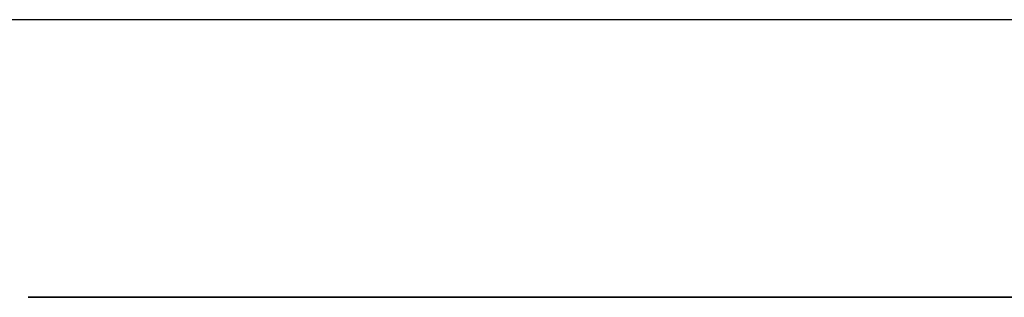
# Model space of a CAD drawing. Extents: x 9 to 79, y 2 to 135.
# Drawn here: x 30 to 30, y 103 to 103 of the extents above; entities that cross this region are included whole.
import ezdxf

# ---------------------------------------------------------------- set-up
doc = ezdxf.new("R2010")
doc.units = 0
doc.header["$MEASUREMENT"] = 0
doc.layers.add('TRIMETRIC', color=7, linetype='CONTINUOUS')

msp = doc.modelspace()

# ---------------------------------------------------------------- linework, layer by layer
at = {"layer": 'TRIMETRIC', "color": 7, "linetype": 'CONTINUOUS'}
for p, q in [((31.820002, 102.529999), (8.780001, 102.529999)), ((29.880835, 102.504929), (29.820999, 102.504929)), ((30.070999, 102.504929), (29.820999, 102.504929)), ((29.820999, 102.504929), (30.070999, 102.504929)), ((29.820999, 102.504929), (30.070999, 102.504929)), ((30.070999, 102.504929), (29.820999, 102.504929)), ((30.070999, 102.504929), (29.820999, 102.504929)), ((30.072048, 102.504929), (29.820999, 102.504929)), ((29.820999, 102.504929), (30.070999, 102.504929)), ((29.820999, 102.504929), (30.070999, 102.504929)), ((30.070999, 102.504929), (29.820999, 102.504929)), ((29.820999, 102.504929), (30.070999, 102.504929)), ((29.820999, 102.504929), (30.070999, 102.504929)), ((29.820999, 102.504929), (30.070999, 102.504929)), ((29.820999, 102.504929), (29.880835, 102.504929)), ((29.820999, 102.504929), (30.070999, 102.504929)), ((29.820999, 102.504929), (30.070999, 102.504929)), ((30.070999, 102.504929), (29.820999, 102.504929)), ((29.820999, 102.504929), (30.070999, 102.504929)), ((29.820999, 102.504929), (30.070999, 102.504929)), ((29.880835, 102.504929), (29.820999, 102.504929)), ((30.070999, 102.504929), (29.820999, 102.504929)), ((29.820999, 102.504929), (30.070999, 102.504929)), ((29.820999, 102.504929), (30.070999, 102.504929)), ((30.070999, 102.504929), (29.820999, 102.504929)), ((30.070999, 102.504929), (29.820999, 102.504929)), ((30.070999, 102.504929), (29.820999, 102.504929)), ((29.820999, 102.504929), (30.070999, 102.504929)), ((29.880835, 102.504929), (29.820999, 102.504929)), ((30.070999, 102.504929), (29.820999, 102.504929)), ((30.070999, 102.504929), (29.820999, 102.504929)), ((30.070999, 102.504929), (29.820999, 102.504929)), ((30.070999, 102.504929), (29.820999, 102.504929)), ((30.070999, 102.504929), (29.820999, 102.504929)), ((30.070999, 102.504929), (29.820999, 102.504929)), ((29.820999, 102.504929), (30.070999, 102.504929)), ((29.820999, 102.504929), (30.070999, 102.504929)), ((30.070999, 102.504929), (29.820999, 102.504929)), ((30.070999, 102.504929), (29.820999, 102.504929)), ((29.820999, 102.504929), (29.880835, 102.504929)), ((29.820999, 102.504929), (30.070999, 102.504929)), ((29.820999, 102.504929), (30.070999, 102.504929)), ((29.820999, 102.504929), (30.070999, 102.504929)), ((29.820999, 102.504929), (30.070999, 102.504929)), ((29.820999, 102.504929), (30.070999, 102.504929)), ((29.880835, 102.504929), (29.820999, 102.504929)), ((29.820999, 102.504929), (29.880835, 102.504929)), ((30.070999, 102.504929), (29.820999, 102.504929)), ((29.820999, 102.504929), (29.880835, 102.504929)), ((30.070999, 102.504929), (29.820999, 102.504929)), ((29.820999, 102.504929), (30.070999, 102.504929)), ((29.820999, 102.504929), (30.070999, 102.504929)), ((30.070999, 102.504929), (29.820999, 102.504929)), ((29.820999, 102.504929), (30.070999, 102.504929)), ((30.070999, 102.504929), (29.820999, 102.504929)), ((29.820999, 102.504929), (30.070999, 102.504929)), ((29.820999, 102.504929), (30.070999, 102.504929)), ((29.880835, 102.504929), (29.820999, 102.504929)), ((29.820999, 102.504929), (30.070999, 102.504929)), ((29.820999, 102.504929), (30.070999, 102.504929)), ((29.820999, 102.504929), (29.880835, 102.504929)), ((29.820999, 102.504929), (30.070999, 102.504929)), ((29.820999, 102.504929), (29.880835, 102.504929)), ((30.070999, 102.504929), (29.820999, 102.504929)), ((29.820999, 102.504929), (29.880835, 102.504929)), ((29.820999, 102.504929), (30.070999, 102.504929)), ((30.070999, 102.504929), (29.820999, 102.504929)), ((29.880835, 102.504929), (29.820999, 102.504929)), ((30.070999, 102.504929), (29.820999, 102.504929)), ((29.820999, 102.504929), (29.880835, 102.504929)), ((30.070999, 102.504929), (29.820999, 102.504929)), ((30.070999, 102.504929), (29.820999, 102.504929)), ((29.820999, 102.504929), (30.070999, 102.504929)), ((30.070999, 102.504929), (29.820999, 102.504929)), ((30.070999, 102.504929), (29.820999, 102.504929)), ((30.070999, 102.504929), (29.820999, 102.504929)), ((29.880835, 102.504929), (29.820999, 102.504929)), ((30.070999, 102.504929), (29.820999, 102.504929)), ((29.880835, 102.504929), (29.820999, 102.504929)), ((30.070999, 102.504929), (29.820999, 102.504929)), ((30.070999, 102.504929), (29.820999, 102.504929)), ((30.070999, 102.504929), (29.820999, 102.504929)), ((30.070999, 102.504929), (29.820999, 102.504929)), ((29.820999, 102.504929), (30.070999, 102.504929)), ((29.880835, 102.504929), (29.820999, 102.504929)), ((29.820999, 102.504929), (29.880835, 102.504929)), ((29.820999, 102.504929), (29.880835, 102.504929)), ((29.820999, 102.504929), (29.880835, 102.504929)), ((30.070999, 102.504929), (29.820999, 102.504929)), ((29.820999, 102.504929), (30.070999, 102.504929)), ((29.850534, 102.504929), (29.820999, 102.504929)), ((30.070999, 102.504929), (29.820999, 102.504929)), ((29.880835, 102.504929), (29.820999, 102.504929)), ((29.820999, 102.504929), (29.880835, 102.504929)), ((30.070999, 102.504929), (29.820999, 102.504929)), ((30.070999, 102.504929), (29.820999, 102.504929)), ((29.880835, 102.504929), (29.820999, 102.504929)), ((29.820999, 102.504929), (30.070999, 102.504929)), ((29.820999, 102.504929), (30.070999, 102.504929)), ((30.070999, 102.504929), (29.820999, 102.504929)), ((29.820999, 102.504929), (29.880835, 102.504929)), ((29.820999, 102.504929), (30.070999, 102.504929)), ((30.070999, 102.504929), (29.820999, 102.504929)), ((30.070999, 102.504929), (29.820999, 102.504929)), ((29.820999, 102.504929), (30.070999, 102.504929)), ((30.070999, 102.504929), (29.820999, 102.504929)), ((29.820999, 102.504929), (29.880835, 102.504929)), ((29.820999, 102.504929), (30.070999, 102.504929)), ((29.820999, 102.504929), (30.070999, 102.504929)), ((29.820999, 102.504929), (30.070999, 102.504929)), ((30.070999, 102.504929), (29.820999, 102.504929)), ((29.880835, 102.504929), (29.820999, 102.504929)), ((29.820999, 102.504929), (30.070999, 102.504929)), ((29.820999, 102.504929), (30.070999, 102.504929)), ((29.820999, 102.504929), (30.070999, 102.504929)), ((30.070999, 102.504929), (29.820999, 102.504929)), ((30.070999, 102.504929), (29.820999, 102.504929)), ((30.070999, 102.504929), (29.820999, 102.504929)), ((29.820999, 102.504929), (30.070999, 102.504929)), ((30.070999, 102.504929), (29.820999, 102.504929)), ((29.820999, 102.504929), (30.070999, 102.504929)), ((29.820999, 102.504929), (30.070999, 102.504929)), ((29.820999, 102.504929), (30.070999, 102.504929)), ((30.070999, 102.504929), (29.820999, 102.504929)), ((29.820999, 102.504929), (29.880835, 102.504929)), ((29.820999, 102.504929), (30.070999, 102.504929)), ((30.070999, 102.504929), (29.820999, 102.504929)), ((29.820999, 102.504929), (30.070999, 102.504929)), ((29.820999, 102.504929), (30.070999, 102.504929)), ((29.820999, 102.504929), (30.070999, 102.504929)), ((29.880835, 102.504929), (29.820999, 102.504929)), ((30.070999, 102.504929), (29.820999, 102.504929)), ((30.070999, 102.504929), (29.820999, 102.504929)), ((29.820999, 102.504929), (30.070999, 102.504929)), ((29.820999, 102.504929), (29.880835, 102.504929)), ((30.070999, 102.504929), (29.820999, 102.504929)), ((29.820999, 102.504929), (30.070999, 102.504929)), ((29.880835, 102.504929), (29.820999, 102.504929)), ((29.820999, 102.504929), (30.0166, 102.504929)), ((29.820999, 102.504929), (30.070999, 102.504929)), ((30.070999, 102.504929), (29.820999, 102.504929)), ((29.820999, 102.504929), (30.070999, 102.504929)), ((29.820999, 102.504929), (30.070999, 102.504929)), ((29.820999, 102.504929), (30.070999, 102.504929)), ((30.070999, 102.504929), (29.820999, 102.504929)), ((30.070999, 102.504929), (29.820999, 102.504929)), ((30.070999, 102.504929), (29.820999, 102.504929)), ((30.070999, 102.504929), (29.820999, 102.504929)), ((30.070999, 102.504929), (29.820999, 102.504929)), ((29.820999, 102.504929), (30.070999, 102.504929)), ((29.880835, 102.504929), (29.820999, 102.504929)), ((30.070999, 102.504929), (29.820999, 102.504929)), ((29.880835, 102.504929), (29.820999, 102.504929)), ((29.820999, 102.504929), (30.070999, 102.504929)), ((30.071524, 102.504929), (29.821524, 102.504929)), ((29.821524, 102.504929), (30.016302, 102.504929)), ((29.850935, 102.504929), (29.821524, 102.504929)), ((29.821524, 102.504929), (30.016302, 102.504929)), ((29.821524, 102.504929), (30.016302, 102.504929)), ((30.071524, 102.504929), (29.821524, 102.504929)), ((30.071524, 102.504929), (29.821524, 102.504929)), ((29.850935, 102.504929), (29.821524, 102.504929)), ((29.850935, 102.504929), (29.821524, 102.504929)), ((29.850935, 102.504929), (29.821524, 102.504929)), ((30.071524, 102.504929), (29.821524, 102.504929)), ((30.071524, 102.504929), (29.821524, 102.504929)), ((29.821524, 102.504929), (30.016302, 102.504929)), ((30.071524, 102.504929), (29.821524, 102.504929)), ((29.821524, 102.504929), (30.016302, 102.504929)), ((29.850935, 102.504929), (29.821524, 102.504929)), ((30.071524, 102.504929), (29.821524, 102.504929)), ((29.850935, 102.504929), (29.821524, 102.504929)), ((29.850935, 102.504929), (29.821524, 102.504929)), ((30.071524, 102.504929), (29.821524, 102.504929)), ((29.850935, 102.504929), (29.821524, 102.504929)), ((30.071524, 102.504929), (29.821524, 102.504929)), ((30.071524, 102.504929), (29.821524, 102.504929)), ((30.071524, 102.504929), (29.821524, 102.504929)), ((29.821524, 102.504929), (30.016302, 102.504929)), ((30.071524, 102.504929), (29.821524, 102.504929)), ((29.821524, 102.504929), (30.016302, 102.504929)), ((29.821524, 102.504929), (30.016302, 102.504929)), ((30.071524, 102.504929), (29.821524, 102.504929)), ((30.071524, 102.504929), (29.821524, 102.504929)), ((29.850935, 102.504929), (29.821524, 102.504929)), ((29.821524, 102.504929), (30.016302, 102.504929)), ((29.821524, 102.504929), (30.016302, 102.504929)), ((29.850935, 102.504929), (29.821524, 102.504929)), ((29.821524, 102.504929), (30.016302, 102.504929)), ((29.821524, 102.504929), (30.016302, 102.504929)), ((29.850935, 102.504929), (29.821524, 102.504929)), ((29.850935, 102.504929), (29.821524, 102.504929)), ((29.821524, 102.504929), (30.016302, 102.504929)), ((29.850935, 102.504929), (29.821524, 102.504929)), ((29.821524, 102.504929), (30.016302, 102.504929)), ((29.850935, 102.504929), (29.821524, 102.504929)), ((29.850935, 102.504929), (29.821524, 102.504929)), ((29.821524, 102.504929), (30.016302, 102.504929)), ((30.071524, 102.504929), (29.821524, 102.504929)), ((29.878832, 102.504929), (29.881502, 102.504929)), ((29.880236, 102.504929), (29.882849, 102.504929)), ((29.880236, 102.504929), (29.882849, 102.504929)), ((29.880236, 102.504929), (29.882849, 102.504929)), ((29.880236, 102.504929), (29.882849, 102.504929)), ((29.909035, 102.504929), (29.880835, 102.504929)), ((29.909035, 102.504929), (29.880835, 102.504929)), ((29.880835, 102.504929), (29.909035, 102.504929)), ((29.909035, 102.504929), (29.880835, 102.504929)), ((29.880835, 102.504929), (29.909035, 102.504929)), ((29.880835, 102.504929), (29.909035, 102.504929)), ((29.909035, 102.504929), (29.880835, 102.504929)), ((29.880835, 102.504929), (29.909035, 102.504929)), ((29.880835, 102.504929), (29.909035, 102.504929)), ((29.909035, 102.504929), (29.880835, 102.504929)), ((29.909035, 102.504929), (29.880835, 102.504929)), ((29.909035, 102.504929), (29.880835, 102.504929)), ((29.909035, 102.504929), (29.880835, 102.504929)), ((29.880835, 102.504929), (29.909035, 102.504929)), ((29.880835, 102.504929), (29.909035, 102.504929)), ((29.909035, 102.504929), (29.880835, 102.504929)), ((29.880835, 102.504929), (29.909035, 102.504929)), ((29.909035, 102.504929), (29.880835, 102.504929)), ((29.909035, 102.504929), (29.880835, 102.504929)), ((29.880835, 102.504929), (29.909035, 102.504929)), ((29.880835, 102.504929), (29.909035, 102.504929)), ((29.880835, 102.504929), (29.909035, 102.504929)), ((29.909035, 102.504929), (29.880835, 102.504929)), ((29.880835, 102.504929), (29.909035, 102.504929)), ((29.909035, 102.504929), (29.880835, 102.504929)), ((29.909035, 102.504929), (29.880835, 102.504929)), ((29.909035, 102.504929), (29.880835, 102.504929)), ((29.880835, 102.504929), (29.909035, 102.504929)), ((29.909035, 102.504929), (29.880835, 102.504929)), ((29.880835, 102.504929), (29.909035, 102.504929)), ((29.880835, 102.504929), (29.909035, 102.504929)), ((29.880835, 102.504929), (29.909035, 102.504929)), ((29.886456, 102.504929), (29.889215, 102.504929)), ((29.886456, 102.504929), (29.889215, 102.504929)), ((29.886456, 102.504929), (29.889215, 102.504929)), ((29.886456, 102.504929), (29.889215, 102.504929)), ((29.886456, 102.504929), (29.889215, 102.504929)), ((29.886456, 102.504929), (29.889215, 102.504929)), ((29.886456, 102.504929), (29.889215, 102.504929)), ((29.886456, 102.504929), (29.889215, 102.504929)), ((29.886456, 102.504929), (29.889215, 102.504929)), ((29.886658, 102.504929), (29.889412, 102.504929)), ((29.886658, 102.504929), (29.889412, 102.504929)), ((29.886658, 102.504929), (29.889412, 102.504929)), ((29.886658, 102.504929), (29.889412, 102.504929)), ((29.886658, 102.504929), (29.889412, 102.504929)), ((29.887026, 102.504929), (29.891123, 102.504929)), ((29.887049, 102.504929), (29.889786, 102.504929)), ((29.888302, 102.504929), (29.892309, 102.504929)), ((29.888302, 102.504929), (29.892309, 102.504929)), ((29.888302, 102.504929), (29.892309, 102.504929)), ((29.888302, 102.504929), (29.892309, 102.504929)), ((29.888302, 102.504929), (29.892309, 102.504929)), ((29.888302, 102.504929), (29.892309, 102.504929)), ((29.888302, 102.504929), (29.892309, 102.504929)), ((29.888302, 102.504929), (29.892309, 102.504929)), ((29.888302, 102.504929), (29.892309, 102.504929)), ((29.888302, 102.504929), (29.892309, 102.504929)), ((29.888302, 102.504929), (29.892309, 102.504929)), ((29.888302, 102.504929), (29.892309, 102.504929)), ((29.888302, 102.504929), (29.892309, 102.504929)), ((29.888302, 102.504929), (29.892309, 102.504929)), ((29.888302, 102.504929), (29.892309, 102.504929))]:
    msp.add_line(p, q, dxfattribs=at)
for points in [[(29.839294, 102.504931), (29.816524, 102.504931)], [(29.816524, 102.504931), (29.83615, 102.504931)], [(29.847107, 102.504931), (29.816713, 102.504931)], [(29.847107, 102.504931), (29.816713, 102.504931)], [(29.847107, 102.504931), (29.816713, 102.504931)], [(29.847107, 102.504931), (29.816713, 102.504931)], [(29.816713, 102.504931), (29.835863, 102.504931)], [(29.816713, 102.504931), (29.844916, 102.504931)], [(29.816713, 102.504931), (29.842628, 102.504931)], [(29.847107, 102.504931), (29.816713, 102.504931)], [(29.838533, 102.504931), (29.816713, 102.504931)], [(29.816713, 102.504931), (29.835863, 102.504931)], [(29.847107, 102.504931), (29.816713, 102.504931)], [(29.831576, 102.504931), (29.816713, 102.504931)], [(29.816713, 102.504931), (29.835863, 102.504931)], [(29.816713, 102.504931), (29.835863, 102.504931)], [(29.847107, 102.504931), (29.816713, 102.504931)], [(29.838533, 102.504931), (29.816713, 102.504931)], [(29.827478, 102.504931), (29.816713, 102.504931)], [(29.847107, 102.504931), (29.816713, 102.504931)], [(29.816713, 102.504931), (29.835863, 102.504931)], [(29.816713, 102.504931), (29.835863, 102.504931)], [(29.816713, 102.504931), (29.838627, 102.504931)], [(29.816713, 102.504931), (29.833005, 102.504931)], [(29.831482, 102.504931), (29.816713, 102.504931)], [(29.847107, 102.504931), (29.816713, 102.504931)], [(29.816713, 102.504931), (29.838627, 102.504931)], [(29.816713, 102.504931), (29.835863, 102.504931)], [(29.816713, 102.504931), (29.835863, 102.504931)], [(29.816713, 102.504931), (29.835863, 102.504931)], [(29.817156, 102.504931), (29.836241, 102.504931)], [(29.847445, 102.504931), (29.817156, 102.504931)], [(29.847445, 102.504931), (29.817156, 102.504931)], [(29.817156, 102.504931), (29.836241, 102.504931)], [(29.817156, 102.504931), (29.836241, 102.504931)], [(29.817156, 102.504931), (29.836241, 102.504931)], [(29.847445, 102.504931), (29.817156, 102.504931)], [(29.847445, 102.504931), (29.817156, 102.504931)], [(29.847445, 102.504931), (29.817156, 102.504931)], [(29.817156, 102.504931), (29.836241, 102.504931)], [(29.828666, 102.504931), (29.818005, 102.504931)], [(29.818005, 102.504931), (29.845925, 102.504931)], [(29.848096, 102.504931), (29.818005, 102.504931)], [(29.818005, 102.504931), (29.836964, 102.504931)], [(29.819324, 102.504931), (29.838526, 102.504931)], [(29.819324, 102.504931), (29.838526, 102.504931)], [(29.841602, 102.504931), (29.819324, 102.504931)], [(29.819324, 102.504931), (29.838526, 102.504931)], [(29.841602, 102.504931), (29.819324, 102.504931)], [(29.819324, 102.504931), (29.838526, 102.504931)], [(29.841602, 102.504931), (29.819324, 102.504931)], [(29.841602, 102.504931), (29.819324, 102.504931)], [(29.819324, 102.504931), (29.838526, 102.504931)], [(29.841602, 102.504931), (29.819324, 102.504931)], [(29.819324, 102.504931), (29.838526, 102.504931)], [(29.819324, 102.504931), (29.838526, 102.504931)], [(29.819324, 102.504931), (29.838526, 102.504931)], [(29.819324, 102.504931), (29.838526, 102.504931)], [(29.841602, 102.504931), (29.819324, 102.504931)], [(29.841602, 102.504931), (29.819324, 102.504931)], [(29.841602, 102.504931), (29.819324, 102.504931)], [(29.819324, 102.504931), (29.838526, 102.504931)], [(29.819324, 102.504931), (29.838526, 102.504931)], [(29.819324, 102.504931), (29.838526, 102.504931)], [(29.841602, 102.504931), (29.819324, 102.504931)], [(29.841602, 102.504931), (29.819324, 102.504931)], [(29.841602, 102.504931), (29.819324, 102.504931)], [(29.841602, 102.504931), (29.819324, 102.504931)], [(29.819324, 102.504931), (29.838526, 102.504931)], [(29.841602, 102.504931), (29.819324, 102.504931)], [(29.841602, 102.504931), (29.819324, 102.504931)], [(29.819324, 102.504931), (29.838526, 102.504931)], [(29.819324, 102.504931), (29.838526, 102.504931)], [(29.841602, 102.504931), (29.819324, 102.504931)], [(29.819359, 102.504931), (29.89156, 102.504931)], [(29.819359, 102.504931), (29.89156, 102.504931)], [(29.888956, 102.504931), (29.819359, 102.504931)], [(29.819359, 102.504931), (29.89156, 102.504931)], [(29.888956, 102.504931), (29.819359, 102.504931)], [(29.888956, 102.504931), (29.819359, 102.504931)], [(29.888956, 102.504931), (29.819359, 102.504931)], [(29.819359, 102.504931), (29.89156, 102.504931)], [(29.833874, 102.504931), (29.819415, 102.504931)], [(29.819415, 102.504931), (29.835365, 102.504931)], [(29.829955, 102.504931), (29.819415, 102.504931)], [(29.819415, 102.504931), (29.844789, 102.504931)], [(29.833874, 102.504931), (29.819415, 102.504931)], [(29.819415, 102.504931), (29.844789, 102.504931)], [(29.819415, 102.504931), (29.844789, 102.504931)], [(29.819415, 102.504931), (29.847025, 102.504931)], [(29.819415, 102.504931), (29.84087, 102.504931)], [(29.819415, 102.504931), (29.844789, 102.504931)], [(29.833874, 102.504931), (29.819415, 102.504931)], [(29.833874, 102.504931), (29.819415, 102.504931)], [(29.833966, 102.504931), (29.819415, 102.504931)], [(29.819415, 102.504931), (29.844789, 102.504931)], [(29.819415, 102.504931), (29.844789, 102.504931)], [(29.833874, 102.504931), (29.819415, 102.504931)], [(29.819415, 102.504931), (29.847025, 102.504931)], [(29.833966, 102.504931), (29.819415, 102.504931)], [(29.829955, 102.504931), (29.819415, 102.504931)], [(29.819415, 102.504931), (29.844789, 102.504931)], [(29.819415, 102.504931), (29.847025, 102.504931)], [(29.829955, 102.504931), (29.819415, 102.504931)], [(29.819415, 102.504931), (29.835365, 102.504931)], [(29.833874, 102.504931), (29.819415, 102.504931)], [(29.833874, 102.504931), (29.819415, 102.504931)], [(29.819415, 102.504931), (29.844789, 102.504931)], [(29.833874, 102.504931), (29.819415, 102.504931)], [(29.833966, 102.504931), (29.819415, 102.504931)], [(29.819415, 102.504931), (29.84087, 102.504931)], [(29.819415, 102.504931), (29.844789, 102.504931)], [(29.833874, 102.504931), (29.819415, 102.504931)], [(29.829955, 102.504931), (29.819415, 102.504931)], [(29.819415, 102.504931), (29.844789, 102.504931)], [(29.833874, 102.504931), (29.819415, 102.504931)], [(29.840775, 102.504931), (29.819415, 102.504931)], [(29.819415, 102.504931), (29.84087, 102.504931)], [(29.819415, 102.504931), (29.84087, 102.504931)], [(29.819415, 102.504931), (29.844789, 102.504931)], [(29.840775, 102.504931), (29.819415, 102.504931)], [(29.833874, 102.504931), (29.819415, 102.504931)], [(29.819415, 102.504931), (29.835365, 102.504931)], [(29.819415, 102.504931), (29.847025, 102.504931)], [(29.840775, 102.504931), (29.819415, 102.504931)], [(29.833966, 102.504931), (29.819415, 102.504931)], [(29.819415, 102.504931), (29.844789, 102.504931)], [(29.840775, 102.504931), (29.819415, 102.504931)], [(29.833874, 102.504931), (29.819415, 102.504931)], [(29.833874, 102.504931), (29.819415, 102.504931)], [(29.819415, 102.504931), (29.844789, 102.504931)], [(29.819415, 102.504931), (29.835365, 102.504931)], [(29.821, 102.504931), (29.842341, 102.504931)], [(29.889695, 102.504931), (29.821, 102.504931)], [(29.821, 102.504931), (29.892266, 102.504931)], [(29.889695, 102.504931), (29.821, 102.504931)], [(29.821, 102.504931), (29.892266, 102.504931)], [(29.821524, 102.504931), (29.842774, 102.504931)], [(29.821524, 102.504931), (29.842774, 102.504931)], [(29.821524, 102.504931), (29.842774, 102.504931)], [(29.821524, 102.504931), (29.842774, 102.504931)], [(29.821524, 102.504931), (29.842774, 102.504931)], [(29.821524, 102.504931), (29.842774, 102.504931)], [(29.821524, 102.504931), (29.842774, 102.504931)], [(29.821524, 102.504931), (29.842774, 102.504931)], [(29.821524, 102.504931), (29.842774, 102.504931)], [(29.821524, 102.504931), (29.842774, 102.504931)], [(29.821524, 102.504931), (29.842774, 102.504931)], [(29.821524, 102.504931), (29.842774, 102.504931)], [(29.821524, 102.504931), (29.842774, 102.504931)], [(29.821524, 102.504931), (29.842774, 102.504931)], [(29.821524, 102.504931), (29.842774, 102.504931)], [(29.858445, 102.504931), (29.827478, 102.504931)], [(29.85932, 102.504931), (29.828666, 102.504931)], [(29.860274, 102.504931), (29.829955, 102.504931)], [(29.860274, 102.504931), (29.829955, 102.504931)], [(29.860274, 102.504931), (29.829955, 102.504931)], [(29.860274, 102.504931), (29.829955, 102.504931)], [(29.873305, 102.504931), (29.831482, 102.504931)], [(29.874831, 102.504931), (29.831576, 102.504931)], [(29.833005, 102.504931), (29.878832, 102.504931)], [(29.874825, 102.504931), (29.833874, 102.504931)], [(29.874825, 102.504931), (29.833874, 102.504931)], [(29.874825, 102.504931), (29.833874, 102.504931)], [(29.874825, 102.504931), (29.833874, 102.504931)], [(29.874825, 102.504931), (29.833874, 102.504931)], [(29.874825, 102.504931), (29.833874, 102.504931)], [(29.874825, 102.504931), (29.833874, 102.504931)], [(29.874825, 102.504931), (29.833874, 102.504931)], [(29.874825, 102.504931), (29.833874, 102.504931)], [(29.874825, 102.504931), (29.833874, 102.504931)], [(29.874825, 102.504931), (29.833874, 102.504931)], [(29.874825, 102.504931), (29.833874, 102.504931)], [(29.874825, 102.504931), (29.833874, 102.504931)], [(29.876319, 102.504931), (29.833966, 102.504931)], [(29.876319, 102.504931), (29.833966, 102.504931)], [(29.876319, 102.504931), (29.833966, 102.504931)], [(29.876319, 102.504931), (29.833966, 102.504931)], [(29.835365, 102.504931), (29.880235, 102.504931)], [(29.835365, 102.504931), (29.880235, 102.504931)], [(29.835365, 102.504931), (29.880235, 102.504931)], [(29.835365, 102.504931), (29.880235, 102.504931)], [(29.835863, 102.504931), (29.886456, 102.504931)], [(29.835863, 102.504931), (29.886456, 102.504931)], [(29.835863, 102.504931), (29.886456, 102.504931)], [(29.835863, 102.504931), (29.886456, 102.504931)], [(29.835863, 102.504931), (29.886456, 102.504931)], [(29.835863, 102.504931), (29.886456, 102.504931)], [(29.835863, 102.504931), (29.886456, 102.504931)], [(29.835863, 102.504931), (29.886456, 102.504931)], [(29.835863, 102.504931), (29.886456, 102.504931)], [(29.83615, 102.504931), (29.887025, 102.504931)], [(29.836241, 102.504931), (29.886658, 102.504931)], [(29.836241, 102.504931), (29.886658, 102.504931)], [(29.836241, 102.504931), (29.886658, 102.504931)], [(29.836241, 102.504931), (29.886658, 102.504931)], [(29.836241, 102.504931), (29.886658, 102.504931)], [(29.836964, 102.504931), (29.887048, 102.504931)], [(29.838526, 102.504931), (29.888302, 102.504931)], [(29.838526, 102.504931), (29.888302, 102.504931)], [(29.838526, 102.504931), (29.888302, 102.504931)], [(29.838526, 102.504931), (29.888302, 102.504931)], [(29.838526, 102.504931), (29.888302, 102.504931)], [(29.838526, 102.504931), (29.888302, 102.504931)], [(29.838526, 102.504931), (29.888302, 102.504931)], [(29.838526, 102.504931), (29.888302, 102.504931)], [(29.838526, 102.504931), (29.888302, 102.504931)], [(29.838526, 102.504931), (29.888302, 102.504931)], [(29.838526, 102.504931), (29.888302, 102.504931)], [(29.838526, 102.504931), (29.888302, 102.504931)], [(29.838526, 102.504931), (29.888302, 102.504931)], [(29.838526, 102.504931), (29.888302, 102.504931)], [(29.838526, 102.504931), (29.888302, 102.504931)], [(29.892455, 102.504931), (29.838533, 102.504931)], [(29.892455, 102.504931), (29.838533, 102.504931)], [(29.838627, 102.504931), (29.893315, 102.504931)], [(29.838627, 102.504931), (29.893315, 102.504931)], [(29.894838, 102.504931), (29.839294, 102.504931)], [(29.893575, 102.504931), (29.840775, 102.504931)], [(29.893575, 102.504931), (29.840775, 102.504931)], [(29.893575, 102.504931), (29.840775, 102.504931)], [(29.893575, 102.504931), (29.840775, 102.504931)], [(29.84087, 102.504931), (29.894415, 102.504931)], [(29.84087, 102.504931), (29.894415, 102.504931)], [(29.84087, 102.504931), (29.894415, 102.504931)], [(29.84087, 102.504931), (29.894415, 102.504931)], [(29.895945, 102.504931), (29.841602, 102.504931)], [(29.895945, 102.504931), (29.841602, 102.504931)], [(29.895945, 102.504931), (29.841602, 102.504931)], [(29.895945, 102.504931), (29.841602, 102.504931)], [(29.895945, 102.504931), (29.841602, 102.504931)], [(29.895945, 102.504931), (29.841602, 102.504931)], [(29.895945, 102.504931), (29.841602, 102.504931)], [(29.895945, 102.504931), (29.841602, 102.504931)], [(29.895945, 102.504931), (29.841602, 102.504931)], [(29.895945, 102.504931), (29.841602, 102.504931)], [(29.895945, 102.504931), (29.841602, 102.504931)], [(29.895945, 102.504931), (29.841602, 102.504931)], [(29.895945, 102.504931), (29.841602, 102.504931)], [(29.895945, 102.504931), (29.841602, 102.504931)], [(29.895945, 102.504931), (29.841602, 102.504931)], [(29.84196, 102.504931), (29.858634, 102.504931)], [(29.84196, 102.504931), (29.856156, 102.504931)], [(29.84196, 102.504931), (29.858634, 102.504931)], [(29.848725, 102.504931), (29.84196, 102.504931)], [(29.84196, 102.504931), (29.858634, 102.504931)], [(29.84196, 102.504931), (29.848438, 102.504931)], [(29.853774, 102.504931), (29.84196, 102.504931)], [(29.853774, 102.504931), (29.84196, 102.504931)], [(29.84196, 102.504931), (29.85768, 102.504931)], [(29.84196, 102.504931), (29.858634, 102.504931)], [(29.853774, 102.504931), (29.84196, 102.504931)], [(29.853774, 102.504931), (29.84196, 102.504931)], [(29.853774, 102.504931), (29.84196, 102.504931)], [(29.853774, 102.504931), (29.84196, 102.504931)], [(29.853774, 102.504931), (29.84196, 102.504931)], [(29.848725, 102.504931), (29.84196, 102.504931)], [(29.84196, 102.504931), (29.858634, 102.504931)], [(29.853774, 102.504931), (29.84196, 102.504931)], [(29.862351, 102.504931), (29.84196, 102.504931)], [(29.84196, 102.504931), (29.857016, 102.504931)], [(29.851394, 102.504931), (29.84196, 102.504931)], [(29.853774, 102.504931), (29.84196, 102.504931)], [(29.84196, 102.504931), (29.858634, 102.504931)], [(29.84196, 102.504931), (29.856156, 102.504931)], [(29.84196, 102.504931), (29.858634, 102.504931)], [(29.85349, 102.504931), (29.84196, 102.504931)], [(29.84196, 102.504931), (29.858634, 102.504931)], [(29.84196, 102.504931), (29.862445, 102.504931)], [(29.849584, 102.504931), (29.84196, 102.504931)], [(29.84196, 102.504931), (29.858634, 102.504931)], [(29.854089, 102.504931), (29.842315, 102.504931)], [(29.854089, 102.504931), (29.842315, 102.504931)], [(29.854089, 102.504931), (29.842315, 102.504931)], [(29.842315, 102.504931), (29.858933, 102.504931)], [(29.854089, 102.504931), (29.842315, 102.504931)], [(29.854089, 102.504931), (29.842315, 102.504931)], [(29.842315, 102.504931), (29.858933, 102.504931)], [(29.842315, 102.504931), (29.858933, 102.504931)], [(29.842315, 102.504931), (29.858933, 102.504931)], [(29.842315, 102.504931), (29.858933, 102.504931)], [(29.842341, 102.504931), (29.875593, 102.504931)], [(29.842628, 102.504931), (29.944285, 102.504931)], [(29.842774, 102.504931), (29.875886, 102.504931)], [(29.842774, 102.504931), (29.875886, 102.504931)], [(29.842774, 102.504931), (29.875886, 102.504931)], [(29.842774, 102.504931), (29.875886, 102.504931)], [(29.842774, 102.504931), (29.875886, 102.504931)], [(29.842774, 102.504931), (29.875886, 102.504931)], [(29.842774, 102.504931), (29.875886, 102.504931)], [(29.842774, 102.504931), (29.875886, 102.504931)], [(29.842774, 102.504931), (29.875886, 102.504931)], [(29.842774, 102.504931), (29.875886, 102.504931)], [(29.842774, 102.504931), (29.875886, 102.504931)], [(29.842774, 102.504931), (29.875886, 102.504931)], [(29.842774, 102.504931), (29.875886, 102.504931)], [(29.842774, 102.504931), (29.875886, 102.504931)], [(29.842774, 102.504931), (29.875886, 102.504931)], [(29.843002, 102.504931), (29.859509, 102.504931)], [(29.854698, 102.504931), (29.843002, 102.504931)], [(29.843002, 102.504931), (29.858565, 102.504931)], [(29.850548, 102.504931), (29.843002, 102.504931)], [(29.85337, 102.504931), (29.844135, 102.504931)], [(29.844135, 102.504931), (29.850479, 102.504931)], [(29.844135, 102.504931), (29.859525, 102.504931)], [(29.844135, 102.504931), (29.86419, 102.504931)], [(29.844135, 102.504931), (29.86419, 102.504931)], [(29.844135, 102.504931), (29.859525, 102.504931)], [(29.844135, 102.504931), (29.86419, 102.504931)], [(29.850759, 102.504931), (29.844135, 102.504931)], [(29.864099, 102.504931), (29.844135, 102.504931)], [(29.844135, 102.504931), (29.86419, 102.504931)], [(29.844135, 102.504931), (29.850479, 102.504931)], [(29.864099, 102.504931), (29.844135, 102.504931)], [(29.864099, 102.504931), (29.844135, 102.504931)], [(29.844135, 102.504931), (29.86419, 102.504931)], [(29.844135, 102.504931), (29.858035, 102.504931)], [(29.844135, 102.504931), (29.86419, 102.504931)], [(29.844135, 102.504931), (29.850479, 102.504931)], [(29.850759, 102.504931), (29.844135, 102.504931)], [(29.844135, 102.504931), (29.86419, 102.504931)], [(29.844135, 102.504931), (29.858035, 102.504931)], [(29.851599, 102.504931), (29.844135, 102.504931)], [(29.864099, 102.504931), (29.844135, 102.504931)], [(29.851599, 102.504931), (29.844135, 102.504931)], [(29.864099, 102.504931), (29.844135, 102.504931)], [(29.844135, 102.504931), (29.858035, 102.504931)], [(29.851599, 102.504931), (29.844135, 102.504931)], [(29.864099, 102.504931), (29.844135, 102.504931)], [(29.844135, 102.504931), (29.86419, 102.504931)], [(29.844135, 102.504931), (29.86419, 102.504931)], [(29.864099, 102.504931), (29.844135, 102.504931)], [(29.864099, 102.504931), (29.844135, 102.504931)], [(29.844135, 102.504931), (29.86419, 102.504931)], [(29.85337, 102.504931), (29.844135, 102.504931)], [(29.864099, 102.504931), (29.844135, 102.504931)], [(29.844135, 102.504931), (29.86419, 102.504931)], [(29.851599, 102.504931), (29.844135, 102.504931)], [(29.844135, 102.504931), (29.850479, 102.504931)], [(29.850759, 102.504931), (29.844135, 102.504931)], [(29.844135, 102.504931), (29.86419, 102.504931)], [(29.85337, 102.504931), (29.844135, 102.504931)], [(29.844135, 102.504931), (29.858035, 102.504931)], [(29.864099, 102.504931), (29.844135, 102.504931)], [(29.844135, 102.504931), (29.859525, 102.504931)], [(29.864099, 102.504931), (29.844135, 102.504931)], [(29.864099, 102.504931), (29.844135, 102.504931)], [(29.850759, 102.504931), (29.844135, 102.504931)], [(29.864099, 102.504931), (29.844135, 102.504931)], [(29.844135, 102.504931), (29.859525, 102.504931)], [(29.85337, 102.504931), (29.844135, 102.504931)], [(29.844135, 102.504931), (29.86419, 102.504931)], [(29.84421, 102.504931), (29.85894, 102.504931)], [(29.855489, 102.504931), (29.84421, 102.504931)], [(29.855489, 102.504931), (29.84421, 102.504931)], [(29.84421, 102.504931), (29.85894, 102.504931)], [(29.855489, 102.504931), (29.84421, 102.504931)], [(29.855489, 102.504931), (29.84421, 102.504931)], [(29.855489, 102.504931), (29.84421, 102.504931)], [(29.855489, 102.504931), (29.84421, 102.504931)], [(29.84421, 102.504931), (29.85894, 102.504931)], [(29.84421, 102.504931), (29.85894, 102.504931)], [(29.855489, 102.504931), (29.84421, 102.504931)], [(29.855489, 102.504931), (29.84421, 102.504931)], [(29.855489, 102.504931), (29.84421, 102.504931)], [(29.84421, 102.504931), (29.85894, 102.504931)], [(29.84421, 102.504931), (29.85894, 102.504931)], [(29.855489, 102.504931), (29.84421, 102.504931)], [(29.855489, 102.504931), (29.84421, 102.504931)], [(29.855489, 102.504931), (29.84421, 102.504931)], [(29.855489, 102.504931), (29.84421, 102.504931)], [(29.855489, 102.504931), (29.84421, 102.504931)], [(29.84421, 102.504931), (29.85894, 102.504931)], [(29.84421, 102.504931), (29.85894, 102.504931)], [(29.84421, 102.504931), (29.85894, 102.504931)], [(29.84421, 102.504931), (29.85894, 102.504931)], [(29.84421, 102.504931), (29.85894, 102.504931)], [(29.84421, 102.504931), (29.85894, 102.504931)], [(29.84421, 102.504931), (29.85894, 102.504931)], [(29.84421, 102.504931), (29.85894, 102.504931)], [(29.855489, 102.504931), (29.84421, 102.504931)], [(29.84421, 102.504931), (29.85894, 102.504931)], [(29.844789, 102.504931), (29.94432, 102.504931)], [(29.844789, 102.504931), (29.94432, 102.504931)], [(29.844789, 102.504931), (29.94432, 102.504931)], [(29.844789, 102.504931), (29.94432, 102.504931)], [(29.844789, 102.504931), (29.94432, 102.504931)], [(29.844789, 102.504931), (29.94432, 102.504931)], [(29.844789, 102.504931), (29.94432, 102.504931)], [(29.844789, 102.504931), (29.94432, 102.504931)], [(29.844789, 102.504931), (29.94432, 102.504931)], [(29.844789, 102.504931), (29.94432, 102.504931)], [(29.844789, 102.504931), (29.94432, 102.504931)], [(29.844789, 102.504931), (29.94432, 102.504931)], [(29.844789, 102.504931), (29.94432, 102.504931)], [(29.844916, 102.504931), (29.937999, 102.504931)], [(29.845925, 102.504931), (29.938077, 102.504931)], [(29.847025, 102.504931), (29.938165, 102.504931)], [(29.847025, 102.504931), (29.938165, 102.504931)], [(29.847025, 102.504931), (29.938165, 102.504931)], [(29.847025, 102.504931), (29.938165, 102.504931)], [(29.905795, 102.504931), (29.847107, 102.504931)], [(29.905795, 102.504931), (29.847107, 102.504931)], [(29.905795, 102.504931), (29.847107, 102.504931)], [(29.905795, 102.504931), (29.847107, 102.504931)], [(29.905795, 102.504931), (29.847107, 102.504931)], [(29.905795, 102.504931), (29.847107, 102.504931)], [(29.905795, 102.504931), (29.847107, 102.504931)], [(29.905795, 102.504931), (29.847107, 102.504931)], [(29.905795, 102.504931), (29.847107, 102.504931)], [(29.905932, 102.504931), (29.847445, 102.504931)], [(29.905932, 102.504931), (29.847445, 102.504931)], [(29.905932, 102.504931), (29.847445, 102.504931)], [(29.905932, 102.504931), (29.847445, 102.504931)], [(29.905932, 102.504931), (29.847445, 102.504931)], [(29.906195, 102.504931), (29.848096, 102.504931)], [(29.848438, 102.504931), (29.865779, 102.504931)], [(29.867686, 102.504931), (29.848725, 102.504931)], [(29.867686, 102.504931), (29.848725, 102.504931)], [(29.871687, 102.504931), (29.849584, 102.504931)], [(29.850479, 102.504931), (29.867455, 102.504931)], [(29.850479, 102.504931), (29.867455, 102.504931)], [(29.850479, 102.504931), (29.867455, 102.504931)], [(29.850479, 102.504931), (29.867455, 102.504931)], [(29.867113, 102.504931), (29.850535, 102.504931)], [(29.872429, 102.504931), (29.850548, 102.504931)], [(29.86932, 102.504931), (29.850759, 102.504931)], [(29.86932, 102.504931), (29.850759, 102.504931)], [(29.86932, 102.504931), (29.850759, 102.504931)], [(29.86932, 102.504931), (29.850759, 102.504931)], [(29.867442, 102.504931), (29.850935, 102.504931)], [(29.867442, 102.504931), (29.850935, 102.504931)], [(29.867442, 102.504931), (29.850935, 102.504931)], [(29.867442, 102.504931), (29.850935, 102.504931)], [(29.867442, 102.504931), (29.850935, 102.504931)], [(29.867442, 102.504931), (29.850935, 102.504931)], [(29.867442, 102.504931), (29.850935, 102.504931)], [(29.867442, 102.504931), (29.850935, 102.504931)], [(29.867442, 102.504931), (29.850935, 102.504931)], [(29.867442, 102.504931), (29.850935, 102.504931)], [(29.867442, 102.504931), (29.850935, 102.504931)], [(29.867442, 102.504931), (29.850935, 102.504931)], [(29.867442, 102.504931), (29.850935, 102.504931)], [(29.867442, 102.504931), (29.850935, 102.504931)], [(29.867442, 102.504931), (29.850935, 102.504931)], [(29.881501, 102.504931), (29.851394, 102.504931)], [(29.87324, 102.504931), (29.851599, 102.504931)], [(29.87324, 102.504931), (29.851599, 102.504931)], [(29.87324, 102.504931), (29.851599, 102.504931)], [(29.87324, 102.504931), (29.851599, 102.504931)], [(29.882849, 102.504931), (29.85337, 102.504931)], [(29.882849, 102.504931), (29.85337, 102.504931)], [(29.882849, 102.504931), (29.85337, 102.504931)], [(29.882849, 102.504931), (29.85337, 102.504931)], [(29.891124, 102.504931), (29.85349, 102.504931)], [(29.889216, 102.504931), (29.853774, 102.504931)], [(29.889216, 102.504931), (29.853774, 102.504931)], [(29.889216, 102.504931), (29.853774, 102.504931)], [(29.889216, 102.504931), (29.853774, 102.504931)], [(29.889216, 102.504931), (29.853774, 102.504931)], [(29.889216, 102.504931), (29.853774, 102.504931)], [(29.889216, 102.504931), (29.853774, 102.504931)], [(29.889216, 102.504931), (29.853774, 102.504931)], [(29.889216, 102.504931), (29.853774, 102.504931)], [(29.889412, 102.504931), (29.854089, 102.504931)], [(29.889412, 102.504931), (29.854089, 102.504931)], [(29.889412, 102.504931), (29.854089, 102.504931)], [(29.889412, 102.504931), (29.854089, 102.504931)], [(29.889412, 102.504931), (29.854089, 102.504931)], [(29.889786, 102.504931), (29.854698, 102.504931)], [(29.892309, 102.504931), (29.855489, 102.504931)], [(29.892309, 102.504931), (29.855489, 102.504931)], [(29.892309, 102.504931), (29.855489, 102.504931)], [(29.892309, 102.504931), (29.855489, 102.504931)], [(29.892309, 102.504931), (29.855489, 102.504931)], [(29.892309, 102.504931), (29.855489, 102.504931)], [(29.892309, 102.504931), (29.855489, 102.504931)], [(29.892309, 102.504931), (29.855489, 102.504931)], [(29.892309, 102.504931), (29.855489, 102.504931)], [(29.892309, 102.504931), (29.855489, 102.504931)], [(29.892309, 102.504931), (29.855489, 102.504931)], [(29.892309, 102.504931), (29.855489, 102.504931)], [(29.892309, 102.504931), (29.855489, 102.504931)], [(29.892309, 102.504931), (29.855489, 102.504931)], [(29.892309, 102.504931), (29.855489, 102.504931)], [(29.856156, 102.504931), (29.892074, 102.504931)], [(29.856156, 102.504931), (29.892074, 102.504931)], [(29.857016, 102.504931), (29.894171, 102.504931)], [(29.85768, 102.504931), (29.900268, 102.504931)], [(29.858035, 102.504931), (29.893201, 102.504931)], [(29.858035, 102.504931), (29.893201, 102.504931)], [(29.858035, 102.504931), (29.893201, 102.504931)], [(29.858035, 102.504931), (29.893201, 102.504931)], [(29.902175, 102.504931), (29.858445, 102.504931)], [(29.858565, 102.504931), (29.900727, 102.504931)], [(29.858634, 102.504931), (29.903031, 102.504931)], [(29.858634, 102.504931), (29.903031, 102.504931)], [(29.858634, 102.504931), (29.903031, 102.504931)], [(29.858634, 102.504931), (29.903031, 102.504931)], [(29.858634, 102.504931), (29.903031, 102.504931)], [(29.858634, 102.504931), (29.903031, 102.504931)], [(29.858634, 102.504931), (29.903031, 102.504931)], [(29.858634, 102.504931), (29.903031, 102.504931)], [(29.858634, 102.504931), (29.903031, 102.504931)], [(29.858933, 102.504931), (29.903178, 102.504931)], [(29.858933, 102.504931), (29.903178, 102.504931)], [(29.858933, 102.504931), (29.903178, 102.504931)], [(29.858933, 102.504931), (29.903178, 102.504931)], [(29.858933, 102.504931), (29.903178, 102.504931)], [(29.85894, 102.504931), (29.895294, 102.504931)], [(29.85894, 102.504931), (29.895294, 102.504931)], [(29.85894, 102.504931), (29.895294, 102.504931)], [(29.85894, 102.504931), (29.895294, 102.504931)], [(29.85894, 102.504931), (29.895294, 102.504931)], [(29.85894, 102.504931), (29.895294, 102.504931)], [(29.85894, 102.504931), (29.895294, 102.504931)], [(29.85894, 102.504931), (29.895294, 102.504931)], [(29.85894, 102.504931), (29.895294, 102.504931)], [(29.85894, 102.504931), (29.895294, 102.504931)], [(29.85894, 102.504931), (29.895294, 102.504931)], [(29.85894, 102.504931), (29.895294, 102.504931)], [(29.85894, 102.504931), (29.895294, 102.504931)], [(29.85894, 102.504931), (29.895294, 102.504931)], [(29.85894, 102.504931), (29.895294, 102.504931)], [(29.902611, 102.504931), (29.85932, 102.504931)], [(29.859509, 102.504931), (29.903461, 102.504931)], [(29.859525, 102.504931), (29.901225, 102.504931)], [(29.859525, 102.504931), (29.901225, 102.504931)], [(29.859525, 102.504931), (29.901225, 102.504931)], [(29.859525, 102.504931), (29.901225, 102.504931)], [(29.90309, 102.504931), (29.860274, 102.504931)], [(29.90309, 102.504931), (29.860274, 102.504931)], [(29.90309, 102.504931), (29.860274, 102.504931)], [(29.90309, 102.504931), (29.860274, 102.504931)], [(29.944285, 102.504931), (29.862351, 102.504931)], [(29.862445, 102.504931), (29.944285, 102.504931)], [(29.94432, 102.504931), (29.864099, 102.504931)], [(29.94432, 102.504931), (29.864099, 102.504931)], [(29.94432, 102.504931), (29.864099, 102.504931)], [(29.94432, 102.504931), (29.864099, 102.504931)], [(29.94432, 102.504931), (29.864099, 102.504931)], [(29.94432, 102.504931), (29.864099, 102.504931)], [(29.94432, 102.504931), (29.864099, 102.504931)], [(29.94432, 102.504931), (29.864099, 102.504931)], [(29.94432, 102.504931), (29.864099, 102.504931)], [(29.94432, 102.504931), (29.864099, 102.504931)], [(29.94432, 102.504931), (29.864099, 102.504931)], [(29.94432, 102.504931), (29.864099, 102.504931)], [(29.94432, 102.504931), (29.864099, 102.504931)], [(29.86419, 102.504931), (29.94432, 102.504931)], [(29.86419, 102.504931), (29.94432, 102.504931)], [(29.86419, 102.504931), (29.94432, 102.504931)], [(29.86419, 102.504931), (29.94432, 102.504931)], [(29.86419, 102.504931), (29.94432, 102.504931)], [(29.86419, 102.504931), (29.94432, 102.504931)], [(29.86419, 102.504931), (29.94432, 102.504931)], [(29.86419, 102.504931), (29.94432, 102.504931)], [(29.86419, 102.504931), (29.94432, 102.504931)], [(29.86419, 102.504931), (29.94432, 102.504931)], [(29.86419, 102.504931), (29.94432, 102.504931)], [(29.86419, 102.504931), (29.94432, 102.504931)], [(29.86419, 102.504931), (29.94432, 102.504931)], [(29.865779, 102.504931), (29.89503, 102.504931)], [(29.898555, 102.504931), (29.867113, 102.504931)], [(29.898751, 102.504931), (29.867442, 102.504931)], [(29.898751, 102.504931), (29.867442, 102.504931)], [(29.898751, 102.504931), (29.867442, 102.504931)], [(29.898751, 102.504931), (29.867442, 102.504931)], [(29.898751, 102.504931), (29.867442, 102.504931)], [(29.898751, 102.504931), (29.867442, 102.504931)], [(29.898751, 102.504931), (29.867442, 102.504931)], [(29.898751, 102.504931), (29.867442, 102.504931)], [(29.898751, 102.504931), (29.867442, 102.504931)], [(29.898751, 102.504931), (29.867442, 102.504931)], [(29.898751, 102.504931), (29.867442, 102.504931)], [(29.898751, 102.504931), (29.867442, 102.504931)], [(29.898751, 102.504931), (29.867442, 102.504931)], [(29.898751, 102.504931), (29.867442, 102.504931)], [(29.898751, 102.504931), (29.867442, 102.504931)], [(29.867455, 102.504931), (29.896094, 102.504931)], [(29.867455, 102.504931), (29.896094, 102.504931)], [(29.867455, 102.504931), (29.896094, 102.504931)], [(29.867455, 102.504931), (29.896094, 102.504931)], [(29.893122, 102.504931), (29.867686, 102.504931)], [(29.893122, 102.504931), (29.867686, 102.504931)], [(29.894229, 102.504931), (29.86932, 102.504931)], [(29.894229, 102.504931), (29.86932, 102.504931)], [(29.894229, 102.504931), (29.86932, 102.504931)], [(29.894229, 102.504931), (29.86932, 102.504931)], [(29.901983, 102.504931), (29.871687, 102.504931)], [(29.902423, 102.504931), (29.872429, 102.504931)], [(29.902904, 102.504931), (29.87324, 102.504931)], [(29.902904, 102.504931), (29.87324, 102.504931)], [(29.902904, 102.504931), (29.87324, 102.504931)], [(29.902904, 102.504931), (29.87324, 102.504931)], [(29.944285, 102.504931), (29.873305, 102.504931)], [(29.94432, 102.504931), (29.874825, 102.504931)], [(29.94432, 102.504931), (29.874825, 102.504931)], [(29.94432, 102.504931), (29.874825, 102.504931)], [(29.94432, 102.504931), (29.874825, 102.504931)], [(29.94432, 102.504931), (29.874825, 102.504931)], [(29.94432, 102.504931), (29.874825, 102.504931)], [(29.94432, 102.504931), (29.874825, 102.504931)], [(29.94432, 102.504931), (29.874825, 102.504931)], [(29.94432, 102.504931), (29.874825, 102.504931)], [(29.94432, 102.504931), (29.874825, 102.504931)], [(29.94432, 102.504931), (29.874825, 102.504931)], [(29.94432, 102.504931), (29.874825, 102.504931)], [(29.94432, 102.504931), (29.874825, 102.504931)], [(29.951147, 102.504931), (29.874831, 102.504931)], [(29.875593, 102.504931), (29.913415, 102.504931)], [(29.875886, 102.504931), (29.913552, 102.504931)], [(29.875886, 102.504931), (29.913552, 102.504931)], [(29.875886, 102.504931), (29.913552, 102.504931)], [(29.875886, 102.504931), (29.913552, 102.504931)], [(29.875886, 102.504931), (29.913552, 102.504931)], [(29.875886, 102.504931), (29.913552, 102.504931)], [(29.875886, 102.504931), (29.913552, 102.504931)], [(29.875886, 102.504931), (29.913552, 102.504931)], [(29.875886, 102.504931), (29.913552, 102.504931)], [(29.875886, 102.504931), (29.913552, 102.504931)], [(29.875886, 102.504931), (29.913552, 102.504931)], [(29.875886, 102.504931), (29.913552, 102.504931)], [(29.875886, 102.504931), (29.913552, 102.504931)], [(29.875886, 102.504931), (29.913552, 102.504931)], [(29.875886, 102.504931), (29.913552, 102.504931)], [(29.951039, 102.504931), (29.876319, 102.504931)], [(29.951039, 102.504931), (29.876319, 102.504931)], [(29.951039, 102.504931), (29.876319, 102.504931)], [(29.951039, 102.504931), (29.876319, 102.504931)], [(29.976791, 102.504931), (29.888956, 102.504931)], [(29.976791, 102.504931), (29.888956, 102.504931)], [(29.976791, 102.504931), (29.888956, 102.504931)], [(29.976791, 102.504931), (29.888956, 102.504931)], [(29.976394, 102.504931), (29.889695, 102.504931)], [(29.976394, 102.504931), (29.889695, 102.504931)], [(29.89156, 102.504931), (29.97322, 102.504931)], [(29.89156, 102.504931), (29.97322, 102.504931)], [(29.89156, 102.504931), (29.97322, 102.504931)], [(29.89156, 102.504931), (29.97322, 102.504931)], [(29.892074, 102.504931), (29.928757, 102.504931)], [(29.892074, 102.504931), (29.928757, 102.504931)], [(29.892266, 102.504931), (29.972869, 102.504931)], [(29.892266, 102.504931), (29.972869, 102.504931)], [(29.932377, 102.504931), (29.892455, 102.504931)], [(29.932377, 102.504931), (29.892455, 102.504931)], [(29.928946, 102.504931), (29.893122, 102.504931)], [(29.928946, 102.504931), (29.893122, 102.504931)], [(29.893201, 102.504931), (29.929115, 102.504931)], [(29.893201, 102.504931), (29.929115, 102.504931)], [(29.893201, 102.504931), (29.929115, 102.504931)], [(29.893201, 102.504931), (29.929115, 102.504931)], [(29.893315, 102.504931), (29.934187, 102.504931)], [(29.893315, 102.504931), (29.934187, 102.504931)], [(29.93266, 102.504931), (29.893575, 102.504931)], [(29.93266, 102.504931), (29.893575, 102.504931)], [(29.93266, 102.504931), (29.893575, 102.504931)], [(29.93266, 102.504931), (29.893575, 102.504931)], [(29.894171, 102.504931), (29.92904, 102.504931)], [(29.929304, 102.504931), (29.894229, 102.504931)], [(29.929304, 102.504931), (29.894229, 102.504931)], [(29.929304, 102.504931), (29.894229, 102.504931)], [(29.929304, 102.504931), (29.894229, 102.504931)], [(29.894415, 102.504931), (29.934434, 102.504931)], [(29.894415, 102.504931), (29.934434, 102.504931)], [(29.894415, 102.504931), (29.934434, 102.504931)], [(29.894415, 102.504931), (29.934434, 102.504931)], [(29.935141, 102.504931), (29.894838, 102.504931)], [(29.89503, 102.504931), (29.932566, 102.504931)], [(29.895294, 102.504931), (29.929408, 102.504931)], [(29.895294, 102.504931), (29.929408, 102.504931)], [(29.895294, 102.504931), (29.929408, 102.504931)], [(29.895294, 102.504931), (29.929408, 102.504931)], [(29.895294, 102.504931), (29.929408, 102.504931)], [(29.895294, 102.504931), (29.929408, 102.504931)], [(29.895294, 102.504931), (29.929408, 102.504931)], [(29.895294, 102.504931), (29.929408, 102.504931)], [(29.895294, 102.504931), (29.929408, 102.504931)], [(29.895294, 102.504931), (29.929408, 102.504931)], [(29.895294, 102.504931), (29.929408, 102.504931)], [(29.895294, 102.504931), (29.929408, 102.504931)], [(29.895294, 102.504931), (29.929408, 102.504931)], [(29.895294, 102.504931), (29.929408, 102.504931)], [(29.895294, 102.504931), (29.929408, 102.504931)], [(29.935375, 102.504931), (29.895945, 102.504931)], [(29.935375, 102.504931), (29.895945, 102.504931)], [(29.935375, 102.504931), (29.895945, 102.504931)], [(29.935375, 102.504931), (29.895945, 102.504931)], [(29.935375, 102.504931), (29.895945, 102.504931)], [(29.935375, 102.504931), (29.895945, 102.504931)], [(29.935375, 102.504931), (29.895945, 102.504931)], [(29.935375, 102.504931), (29.895945, 102.504931)], [(29.935375, 102.504931), (29.895945, 102.504931)], [(29.935375, 102.504931), (29.895945, 102.504931)], [(29.935375, 102.504931), (29.895945, 102.504931)], [(29.935375, 102.504931), (29.895945, 102.504931)], [(29.935375, 102.504931), (29.895945, 102.504931)], [(29.935375, 102.504931), (29.895945, 102.504931)], [(29.935375, 102.504931), (29.895945, 102.504931)], [(29.896094, 102.504931), (29.932849, 102.504931)], [(29.896094, 102.504931), (29.932849, 102.504931)], [(29.896094, 102.504931), (29.932849, 102.504931)], [(29.896094, 102.504931), (29.932849, 102.504931)], [(29.942572, 102.504931), (29.898555, 102.504931)], [(29.942585, 102.504931), (29.898751, 102.504931)], [(29.942585, 102.504931), (29.898751, 102.504931)], [(29.942585, 102.504931), (29.898751, 102.504931)], [(29.942585, 102.504931), (29.898751, 102.504931)], [(29.942585, 102.504931), (29.898751, 102.504931)], [(29.942585, 102.504931), (29.898751, 102.504931)], [(29.942585, 102.504931), (29.898751, 102.504931)], [(29.942585, 102.504931), (29.898751, 102.504931)], [(29.942585, 102.504931), (29.898751, 102.504931)], [(29.942585, 102.504931), (29.898751, 102.504931)], [(29.942585, 102.504931), (29.898751, 102.504931)], [(29.942585, 102.504931), (29.898751, 102.504931)], [(29.942585, 102.504931), (29.898751, 102.504931)], [(29.942585, 102.504931), (29.898751, 102.504931)], [(29.942585, 102.504931), (29.898751, 102.504931)], [(29.900268, 102.504931), (29.941143, 102.504931)], [(29.900727, 102.504931), (29.941189, 102.504931)], [(29.901225, 102.504931), (29.941244, 102.504931)], [(29.901225, 102.504931), (29.941244, 102.504931)], [(29.901225, 102.504931), (29.941244, 102.504931)], [(29.901225, 102.504931), (29.941244, 102.504931)], [(29.941143, 102.504931), (29.901983, 102.504931)], [(29.960577, 102.504931), (29.902175, 102.504931)], [(29.941189, 102.504931), (29.902423, 102.504931)], [(29.96043, 102.504931), (29.902611, 102.504931)], [(29.941244, 102.504931), (29.902904, 102.504931)], [(29.941244, 102.504931), (29.902904, 102.504931)], [(29.941244, 102.504931), (29.902904, 102.504931)], [(29.941244, 102.504931), (29.902904, 102.504931)], [(29.903031, 102.504931), (29.944477, 102.504931)], [(29.903031, 102.504931), (29.944477, 102.504931)], [(29.903031, 102.504931), (29.944477, 102.504931)], [(29.903031, 102.504931), (29.944477, 102.504931)], [(29.903031, 102.504931), (29.944477, 102.504931)], [(29.903031, 102.504931), (29.944477, 102.504931)], [(29.903031, 102.504931), (29.944477, 102.504931)], [(29.903031, 102.504931), (29.944477, 102.504931)], [(29.903031, 102.504931), (29.944477, 102.504931)], [(29.960274, 102.504931), (29.90309, 102.504931)], [(29.960274, 102.504931), (29.90309, 102.504931)], [(29.960274, 102.504931), (29.90309, 102.504931)], [(29.960274, 102.504931), (29.90309, 102.504931)], [(29.903178, 102.504931), (29.944483, 102.504931)], [(29.903178, 102.504931), (29.944483, 102.504931)], [(29.903178, 102.504931), (29.944483, 102.504931)], [(29.903178, 102.504931), (29.944483, 102.504931)], [(29.903178, 102.504931), (29.944483, 102.504931)], [(29.903461, 102.504931), (29.944493, 102.504931)]]:
    msp.add_open_spline(points, degree=1, dxfattribs=at)

doc.saveas('drawing.dxf')
